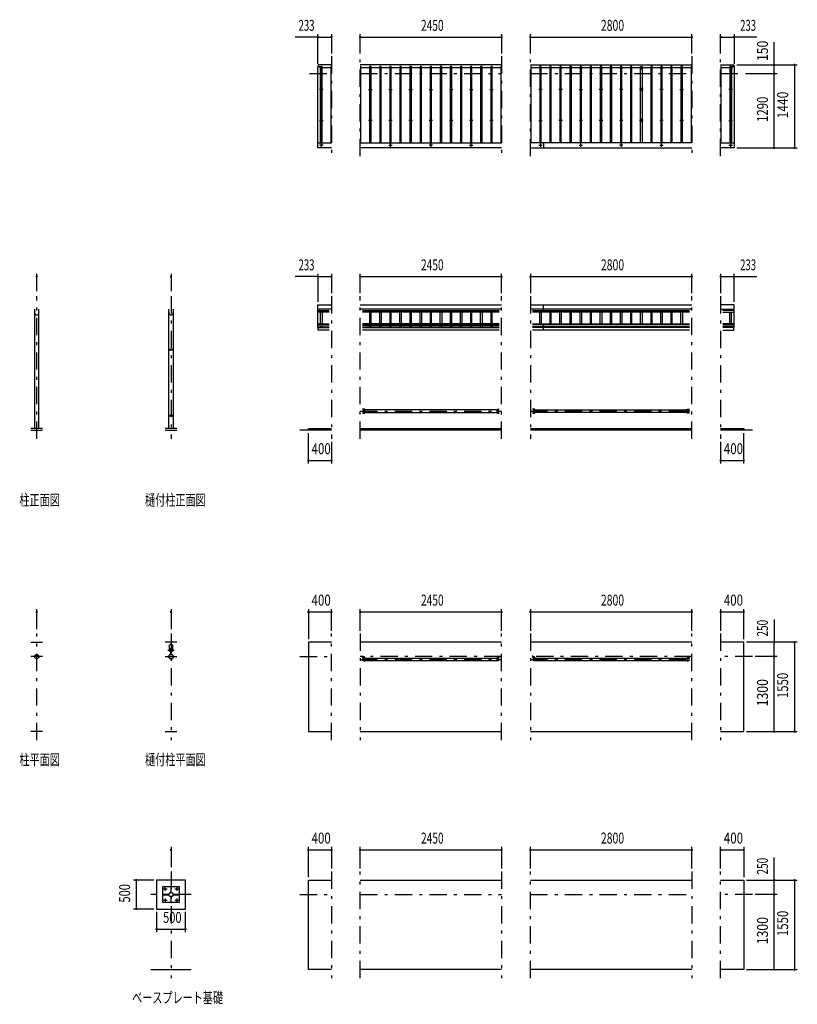
# Model space of a CAD drawing. Extents: x -16281 to 29234, y 500 to 20600.
# Drawn here: x -16281 to -2795, y 2343 to 19411 of the extents above; entities that cross this region are included whole.
import ezdxf
from ezdxf.enums import TextEntityAlignment as Align

# ---------------------------------------------------------------- set-up
doc = ezdxf.new("R2010")
doc.units = 0
doc.header["$LTSCALE"] = 50
doc.header["$MEASUREMENT"] = 0
doc.linetypes.add('CENTER2', pattern=[24, 12, -5, 2, -5])
for name, color, linetype in [('1-05BOLD', 7, 'CONTINUOUS'), ('1-25CENTER', 7, 'CONTINUOUS'), ('1-45THIN', 7, 'CONTINUOUS'), ('1-55DIM', 7, 'CONTINUOUS')]:
    doc.layers.add(name, color=color, linetype=linetype)
doc.styles.get("Standard").update_dxf_attribs({"font": 'txt.shx', "bigfont": 'extfont.shx'})

msp = doc.modelspace()

# ---------------------------------------------------------------- linework, layer by layer
at = {"layer": '1-05BOLD', "color": 7, "linetype": 'Continuous', "ltscale": 0.5}
for p, q in [((-11098, 18598), (-11098, 18628)), ((-7925, 18628), (-10375, 18628)), ((-7425, 18628), (-4625, 18628)), ((-3902, 18598), (-3902, 18628)), ((-11108, 17274), (-10875, 17274)), ((-10375, 17274), (-7925, 17274)), ((-4625, 17274), (-7425, 17274)), ((-7195, 17274), (-7195, 17188)), ((-4125, 17274), (-3892, 17274)), ((-7925, 17188), (-10375, 17188)), ((-7425, 17188), (-4625, 17188)), ((-16025, 14391), (-16025, 12325)), ((-15948, 12325), (-15948, 14391)), ((-13695, 13701), (-13695, 14391)), ((-13618, 14391), (-13618, 13701)), ((-10875, 14391), (-11108, 14391)), ((-11108, 14371), (-10913, 14371)), ((-10913, 14340), (-11108, 14340)), ((-10375, 14470), (-7925, 14470)), ((-7925, 14391), (-10375, 14391)), ((-10337, 14371), (-7963, 14371)), ((-7963, 14340), (-10337, 14340)), ((-7425, 14470), (-4625, 14470)), ((-4625, 14391), (-7425, 14391)), ((-7387, 14371), (-4663, 14371)), ((-4663, 14340), (-7387, 14340)), ((-7195, 14340), (-7195, 14470)), ((-4125, 14391), (-3892, 14391)), ((-3892, 14371), (-4087, 14371)), ((-4087, 14340), (-3892, 14340)), ((-11108, 14138), (-10913, 14138)), ((-10913, 14127), (-11108, 14127)), ((-10913, 14098), (-11108, 14098)), ((-11108, 14074), (-11103, 14074)), ((-7963, 14138), (-10337, 14138)), ((-10337, 14127), (-7963, 14127)), ((-7963, 14098), (-10337, 14098)), ((-10337, 14077), (-7963, 14077)), ((-7963, 14032), (-10337, 14032)), ((-7387, 14138), (-4663, 14138)), ((-4663, 14127), (-7387, 14127)), ((-7387, 14098), (-4663, 14098)), ((-4663, 14077), (-7387, 14077)), ((-4663, 14032), (-7387, 14032)), ((-7195, 14098), (-7195, 14138)), ((-7195, 14032), (-7195, 14077)), ((-3892, 14138), (-4087, 14138)), ((-4087, 14127), (-3892, 14127)), ((-4087, 14098), (-3892, 14098)), ((-3892, 14074), (-3897, 14074)), ((-13695, 12553), (-13695, 13685)), ((-13660, 13701), (-13660, 13685)), ((-13654, 13693), (-13660, 13693)), ((-13654, 13685), (-13654, 13701)), ((-13618, 13685), (-13618, 12553)), ((-10300, 12646), (-10323, 12646)), ((-10300, 12658), (-10300, 12592)), ((-8003, 12646), (-10297, 12646)), ((-8000, 12658), (-8000, 12592)), ((-7350, 12658), (-7350, 12592)), ((-7347, 12646), (-4703, 12646)), ((-4700, 12658), (-4700, 12592)), ((-4700, 12646), (-4678, 12646)), ((-13695, 12325), (-13695, 12537)), ((-13660, 12553), (-13660, 12537)), ((-13654, 12545), (-13660, 12545)), ((-13654, 12537), (-13654, 12553)), ((-13618, 12537), (-13618, 12325)), ((-10297, 12603), (-8003, 12603)), ((-8003, 12592), (-7963, 12592)), ((-4703, 12603), (-7347, 12603)), ((-15886, 12325), (-16086, 12325)), ((-16086, 12295), (-15886, 12295)), ((-13557, 12325), (-13757, 12325)), ((-13757, 12295), (-13557, 12295)), ((-10875, 12295), (-11425, 12295)), ((-11275, 12325), (-10875, 12325)), ((-11275, 12295), (-11275, 12325)), ((-10375, 12325), (-7925, 12325)), ((-7925, 12295), (-10375, 12295)), ((-7425, 12325), (-4625, 12325)), ((-4625, 12295), (-7425, 12295)), ((-3575, 12295), (-4125, 12295)), ((-16086, 8620), (-15886, 8620)), ((-13557, 8620), (-13757, 8620)), ((-13684, 8491), (-13684, 8575)), ((-13629, 8575), (-13629, 8491)), ((-7925, 8620), (-10375, 8620)), ((-4625, 8620), (-7425, 8620)), ((-13661, 8453), (-13661, 8409)), ((-13660, 8408), (-13660, 8454)), ((-13654, 8454), (-13654, 8408)), ((-13652, 8409), (-13652, 8453)), ((-10337, 8362), (-10337, 8382)), ((-7387, 8382), (-7387, 8362)), ((-10332, 8360), (-10302, 8360)), ((-10302, 8356), (-10332, 8356)), ((-10297, 8342), (-8003, 8342)), ((-8003, 8299), (-10297, 8299)), ((-8000, 8342), (-7978, 8342)), ((-7998, 8360), (-7969, 8360)), ((-7969, 8356), (-7998, 8356)), ((-7382, 8360), (-7352, 8360)), ((-7352, 8356), (-7382, 8356)), ((-7373, 8342), (-7350, 8342)), ((-7347, 8342), (-4703, 8342)), ((-4703, 8299), (-7347, 8299)), ((-4700, 8289), (-4700, 8354)), ((-4669, 8360), (-4698, 8360)), ((-4698, 8356), (-4669, 8356)), ((-15886, 7070), (-16086, 7070)), ((-13757, 7070), (-13557, 7070)), ((-10375, 7070), (-7925, 7070)), ((-7425, 7070), (-4625, 7070)), ((-4125, 7070), (-3725, 7070)), ((-13407, 4495), (-13907, 4495)), ((-10375, 4495), (-7925, 4495)), ((-7425, 4495), (-4625, 4495)), ((-4125, 4495), (-3725, 4495)), ((-13660, 4303), (-13654, 4303)), ((-13715, 4242), (-13715, 4248)), ((-13654, 4187), (-13660, 4187)), ((-13598, 4248), (-13598, 4242)), ((-14007, 2945), (-13307, 2945)), ((-7925, 2945), (-10375, 2945)), ((-4625, 2945), (-7425, 2945))]:
    msp.add_line(p, q, dxfattribs=at)
for points in [[(-10875, 18628), (-11103, 18628), (-11103, 18598)], [(-4125, 18628), (-3897, 18628), (-3897, 18598)], [(-11108, 18598), (-11068, 18598), (-11068, 17274)], [(-10875, 17188), (-11108, 17188), (-11108, 18598)], [(-3892, 18598), (-3892, 17188), (-4125, 17188)], [(-3932, 17274), (-3932, 18598), (-3892, 18598)], [(-11108, 14074), (-11108, 14470), (-10875, 14470)], [(-3892, 14074), (-3892, 14470), (-4125, 14470)], [(-10913, 14032), (-11103, 14032), (-11103, 14077), (-10913, 14077)], [(-4087, 14032), (-3897, 14032), (-3897, 14077), (-4087, 14077)], [(-13617, 13701), (-13617, 13685), (-13696, 13685), (-13696, 13701), (-13617, 13701)], [(-10337, 12592), (-10297, 12592), (-10297, 12658), (-10337, 12658)], [(-10323, 12646), (-10323, 12603), (-10300, 12603)], [(-8003, 12592), (-8003, 12658), (-7963, 12658)], [(-8000, 12603), (-7978, 12603), (-7978, 12646), (-8000, 12646)], [(-7387, 12592), (-7347, 12592), (-7347, 12658), (-7387, 12658)], [(-7350, 12603), (-7373, 12603), (-7373, 12646), (-7350, 12646)], [(-4663, 12592), (-4703, 12592), (-4703, 12658), (-4663, 12658)], [(-4678, 12646), (-4678, 12603), (-4700, 12603)], [(-13617, 12553), (-13617, 12537), (-13696, 12537), (-13696, 12553), (-13617, 12553)], [(-4125, 12325), (-3725, 12325), (-3725, 12295)], [(-10875, 8620), (-11275, 8620), (-11275, 7070), (-10875, 7070)], [(-3725, 7070), (-3725, 8620), (-4125, 8620)], [(-10337, 8382), (-10334, 8382), (-10334, 8362)], [(-7967, 8362), (-7967, 8382), (-7963, 8382), (-7963, 8362)], [(-7384, 8362), (-7384, 8382), (-7387, 8382)], [(-4667, 8362), (-4667, 8382), (-4663, 8382), (-4663, 8362)], [(-10300, 8299), (-10323, 8299), (-10323, 8342), (-10300, 8342)], [(-10300, 8354), (-10300, 8289), (-10297, 8289), (-10297, 8354)], [(-8000, 8354), (-8000, 8289), (-8003, 8289), (-8003, 8354)], [(-7978, 8342), (-7978, 8299), (-8000, 8299)], [(-7350, 8299), (-7373, 8299), (-7373, 8342)], [(-7350, 8354), (-7350, 8289), (-7347, 8289), (-7347, 8354)], [(-4703, 8354), (-4703, 8289), (-4700, 8289)], [(-4700, 8342), (-4678, 8342), (-4678, 8299), (-4700, 8299)], [(-13907, 4495), (-13907, 3995), (-13407, 3995), (-13407, 4495)], [(-10875, 2945), (-11275, 2945), (-11275, 4495), (-10875, 4495)], [(-3725, 4495), (-3725, 2945), (-4125, 2945)], [(-13797, 4385), (-13517, 4385), (-13517, 4105), (-13797, 4105), (-13797, 4385)], [(-13660, 4383), (-13660, 4283), (-13654, 4283), (-13654, 4383), (-13660, 4383)], [(-13695, 4242), (-13695, 4248), (-13795, 4248), (-13795, 4242), (-13695, 4242)], [(-13654, 4207), (-13660, 4207), (-13660, 4107), (-13654, 4107), (-13654, 4207)], [(-13618, 4248), (-13618, 4242), (-13518, 4242), (-13518, 4248), (-13618, 4248)]]:
    msp.add_lwpolyline(points, dxfattribs=at)
for centre, radius in [((-11050, 18201), 10), ((-10200, 18201), 10), ((-9850, 18201), 10), ((-9500, 18201), 10), ((-9150, 18201), 10), ((-8800, 18201), 10), ((-8450, 18201), 10), ((-8100, 18201), 10), ((-7250, 18201), 10), ((-6900, 18201), 10), ((-6550, 18201), 10), ((-6200, 18201), 10), ((-5850, 18201), 10), ((-5500, 18201), 10), ((-5150, 18201), 10), ((-4800, 18201), 10), ((-3950, 18201), 10), ((-11050, 17665), 10), ((-10200, 17665), 10), ((-9850, 17665), 10), ((-9500, 17665), 10), ((-9150, 17665), 10), ((-8800, 17665), 10), ((-8450, 17665), 10), ((-8100, 17665), 10), ((-7250, 17665), 10), ((-6900, 17665), 10), ((-6550, 17665), 10), ((-6200, 17665), 10), ((-5850, 17665), 10), ((-5500, 17665), 10), ((-5150, 17665), 10), ((-4800, 17665), 10), ((-3950, 17665), 10), ((-11050, 17235), 10), ((-9850, 17235), 10), ((-9150, 17235), 10), ((-8450, 17235), 10), ((-7250, 17235), 10), ((-6550, 17235), 10), ((-5850, 17235), 10), ((-5150, 17235), 10), ((-3950, 17235), 10), ((-15986, 8370), 38.2), ((-15986, 8370), 35.4), ((-13657, 8370), 38.2), ((-13657, 8370), 35.4), ((-13657, 8481), 27.5), ((-13657, 8513), 2.25), ((-13657, 8328), 2.25), ((-13757, 4345), 8), ((-13657, 4245), 38.2), ((-13657, 4245), 35.4), ((-13557, 4345), 8), ((-13757, 4145), 8), ((-13557, 4145), 8)]:
    msp.add_circle(centre, radius, dxfattribs=at)
for centre, radius, start, end in [((-11050, 18568), 14.5, 46.3984, 133.6016), ((-11050, 18589), 14.5, 226.3961, 313.6039), ((-10200, 18568), 14.5, 46.3984, 133.6016), ((-10200, 18589), 14.5, 226.3961, 313.6039), ((-9850, 18568), 14.5, 46.3984, 133.6016), ((-9850, 18589), 14.5, 226.3961, 313.6039), ((-9500, 18568), 14.5, 46.3984, 133.6016), ((-9500, 18589), 14.5, 226.3961, 313.6039), ((-9150, 18568), 14.5, 46.3984, 133.6016), ((-9150, 18589), 14.5, 226.3961, 313.6039), ((-8800, 18568), 14.5, 46.3984, 133.6016), ((-8800, 18589), 14.5, 226.3961, 313.6039), ((-8450, 18568), 14.5, 46.3984, 133.6016), ((-8450, 18589), 14.5, 226.3961, 313.6039), ((-8100, 18568), 14.5, 46.3984, 133.6016), ((-8100, 18589), 14.5, 226.3961, 313.6039), ((-7250, 18568), 14.5, 46.3984, 133.6016), ((-7250, 18589), 14.5, 226.3961, 313.6039), ((-6900, 18568), 14.5, 46.3984, 133.6016), ((-6900, 18589), 14.5, 226.3961, 313.6039), ((-6550, 18568), 14.5, 46.3984, 133.6016), ((-6550, 18589), 14.5, 226.3961, 313.6039), ((-6200, 18568), 14.5, 46.3984, 133.6016), ((-6200, 18589), 14.5, 226.3961, 313.6039), ((-5850, 18568), 14.5, 46.3984, 133.6016), ((-5850, 18589), 14.5, 226.3961, 313.6039), ((-5500, 18568), 14.5, 46.3984, 133.6016), ((-5500, 18589), 14.5, 226.3961, 313.6039), ((-5150, 18568), 14.5, 46.3984, 133.6016), ((-5150, 18589), 14.5, 226.3961, 313.6039), ((-4800, 18568), 14.5, 46.3984, 133.6016), ((-4800, 18589), 14.5, 226.3961, 313.6039), ((-3950, 18568), 14.5, 46.3984, 133.6016), ((-3950, 18589), 14.5, 226.3961, 313.6039), ((-15986, 14333), 38.2, 180, 360), ((-13657, 14333), 38.2, 180, 360), ((-13657, 8540), 44.9, 52.2355, 127.7645), ((-13657, 8370), 39.8, 96.6519, 270), ((-13657, 8481), 29.1, 90, 260.9051), ((-13657, 8464), 44.9, 109.5886, 127.7645), ((-13657, 8513), 3.85, 270, 578.6578), ((-13657, 8481), 29.1, 279.0949, 444.0698), ((-13657, 8370), 39.8, 274.3826, 443.3571), ((-13657, 8464), 44.9, 52.2355, 70.4114), ((-13657, 8328), 3.85, 142.0925, 450), ((-10332, 8362), 5.2, 180, 270), ((-10332, 8362), 2, 180, 270), ((-10302, 8354), 5.2, 0, 90), ((-10302, 8354), 2, 0, 90), ((-7998, 8354), 5.2, 90, 180), ((-7998, 8354), 2, 90, 180), ((-7969, 8362), 2, 270, 360), ((-7969, 8362), 5.2, 270, 360), ((-7382, 8362), 5.2, 180, 270), ((-7382, 8362), 2, 180, 270), ((-7352, 8354), 5.2, 0, 90), ((-7352, 8354), 2, 0, 90), ((-4698, 8354), 5.2, 90, 180), ((-4698, 8354), 2, 90, 180), ((-4669, 8362), 2, 270, 360), ((-4669, 8362), 5.2, 270, 360)]:
    msp.add_arc(centre, radius, start, end, dxfattribs=at)
at = {"layer": '1-25CENTER', "color": 3, "linetype": 'CENTER2', "ltscale": 0.5}
for p, q in [((-10875, 18778), (-10875, 17048)), ((-10375, 17048), (-10375, 18778)), ((-7925, 18778), (-7925, 17048)), ((-7425, 17048), (-7425, 18778)), ((-4625, 18778), (-4625, 17048)), ((-4125, 17048), (-4125, 18778)), ((-11050, 18548), (-11050, 18608)), ((-10200, 18608), (-10200, 18548)), ((-9850, 18608), (-9850, 18548)), ((-9500, 18608), (-9500, 18548)), ((-9150, 18608), (-9150, 18548)), ((-8800, 18608), (-8800, 18548)), ((-8450, 18608), (-8450, 18548)), ((-8100, 18548), (-8100, 18608)), ((-7250, 18548), (-7250, 18608)), ((-6900, 18608), (-6900, 18548)), ((-6550, 18608), (-6550, 18548)), ((-6200, 18608), (-6200, 18548)), ((-5850, 18608), (-5850, 18548)), ((-5500, 18608), (-5500, 18548)), ((-5150, 18608), (-5150, 18548)), ((-4800, 18608), (-4800, 18548)), ((-3950, 18608), (-3950, 18548)), ((-11255, 18478), (-10875, 18478)), ((-11020, 18578), (-11080, 18578)), ((-10375, 18478), (-7925, 18478)), ((-10170, 18578), (-10230, 18578)), ((-9820, 18578), (-9880, 18578)), ((-9470, 18578), (-9530, 18578)), ((-9120, 18578), (-9180, 18578)), ((-8770, 18578), (-8830, 18578)), ((-8420, 18578), (-8480, 18578)), ((-8070, 18578), (-8130, 18578)), ((-7425, 18478), (-4625, 18478)), ((-7220, 18578), (-7280, 18578)), ((-6930, 18578), (-6870, 18578)), ((-6580, 18578), (-6520, 18578)), ((-6230, 18578), (-6170, 18578)), ((-5880, 18578), (-5820, 18578)), ((-5530, 18578), (-5470, 18578)), ((-5180, 18578), (-5120, 18578)), ((-4770, 18578), (-4830, 18578)), ((-4125, 18478), (-3745, 18478)), ((-3920, 18578), (-3980, 18578)), ((-11020, 18201), (-11080, 18201)), ((-11050, 18231), (-11050, 18171)), ((-10230, 18201), (-10170, 18201)), ((-10200, 18171), (-10200, 18231)), ((-9880, 18201), (-9820, 18201)), ((-9850, 18231), (-9850, 18171)), ((-9530, 18201), (-9470, 18201)), ((-9500, 18171), (-9500, 18231)), ((-9180, 18201), (-9120, 18201)), ((-9150, 18231), (-9150, 18171)), ((-8830, 18201), (-8770, 18201)), ((-8800, 18171), (-8800, 18231)), ((-8480, 18201), (-8420, 18201)), ((-8450, 18231), (-8450, 18171)), ((-8130, 18201), (-8070, 18201)), ((-8100, 18171), (-8100, 18231)), ((-7220, 18201), (-7280, 18201)), ((-7250, 18231), (-7250, 18171)), ((-6870, 18201), (-6930, 18201)), ((-6900, 18231), (-6900, 18171)), ((-6580, 18201), (-6520, 18201)), ((-6550, 18171), (-6550, 18231)), ((-6170, 18201), (-6230, 18201)), ((-6200, 18231), (-6200, 18171)), ((-5820, 18201), (-5880, 18201)), ((-5850, 18171), (-5850, 18231)), ((-5470, 18201), (-5530, 18201)), ((-5500, 18231), (-5500, 18171)), ((-5120, 18201), (-5180, 18201)), ((-5150, 18231), (-5150, 18171)), ((-4830, 18201), (-4770, 18201)), ((-4800, 18231), (-4800, 18171)), ((-3920, 18201), (-3980, 18201)), ((-3950, 18231), (-3950, 18171)), ((-11080, 17665), (-11020, 17665)), ((-11050, 17635), (-11050, 17695)), ((-10170, 17665), (-10230, 17665)), ((-10200, 17695), (-10200, 17635)), ((-9820, 17665), (-9880, 17665)), ((-9850, 17695), (-9850, 17635)), ((-9470, 17665), (-9530, 17665)), ((-9500, 17695), (-9500, 17635)), ((-9120, 17665), (-9180, 17665)), ((-9150, 17635), (-9150, 17695)), ((-8770, 17665), (-8830, 17665)), ((-8800, 17695), (-8800, 17635)), ((-8420, 17665), (-8480, 17665)), ((-8450, 17635), (-8450, 17695)), ((-8070, 17665), (-8130, 17665)), ((-8100, 17695), (-8100, 17635)), ((-7280, 17665), (-7220, 17665)), ((-7250, 17635), (-7250, 17695)), ((-6870, 17665), (-6930, 17665)), ((-6900, 17695), (-6900, 17635)), ((-6520, 17665), (-6580, 17665)), ((-6550, 17695), (-6550, 17635)), ((-6170, 17665), (-6230, 17665)), ((-6200, 17695), (-6200, 17635)), ((-5820, 17665), (-5880, 17665)), ((-5850, 17695), (-5850, 17635)), ((-5470, 17665), (-5530, 17665)), ((-5500, 17695), (-5500, 17635)), ((-5120, 17665), (-5180, 17665)), ((-5150, 17695), (-5150, 17635)), ((-4770, 17665), (-4830, 17665)), ((-4800, 17695), (-4800, 17635)), ((-3980, 17665), (-3920, 17665)), ((-3950, 17695), (-3950, 17635)), ((-11050, 17265), (-11050, 17205)), ((-9850, 17205), (-9850, 17265)), ((-9150, 17265), (-9150, 17205)), ((-8450, 17205), (-8450, 17265)), ((-7250, 17265), (-7250, 17205)), ((-6550, 17205), (-6550, 17265)), ((-5850, 17265), (-5850, 17205)), ((-5150, 17205), (-5150, 17265)), ((-3950, 17205), (-3950, 17265)), ((-11020, 17235), (-11080, 17235)), ((-9880, 17235), (-9820, 17235)), ((-9120, 17235), (-9180, 17235)), ((-8480, 17235), (-8420, 17235)), ((-7280, 17235), (-7220, 17235)), ((-6580, 17235), (-6520, 17235)), ((-5820, 17235), (-5880, 17235)), ((-5180, 17235), (-5120, 17235)), ((-3980, 17235), (-3920, 17235)), ((-15986, 12145), (-15986, 14620)), ((-13657, 14620), (-13657, 12145)), ((-10875, 14620), (-10875, 12145)), ((-10375, 12145), (-10375, 14620)), ((-7925, 12145), (-7925, 14620)), ((-7425, 14620), (-7425, 12145)), ((-4625, 12145), (-4625, 14620)), ((-4125, 14620), (-4125, 12145)), ((-10375, 12625), (-7925, 12625)), ((-7425, 12625), (-4625, 12625)), ((-15986, 6920), (-15986, 8770)), ((-13657, 8770), (-13657, 6920)), ((-10875, 6920), (-10875, 8770)), ((-10375, 8770), (-10375, 6920)), ((-7925, 6920), (-7925, 8770)), ((-7425, 8770), (-7425, 6920)), ((-4625, 6920), (-4625, 8770)), ((-4125, 8770), (-4125, 6920)), ((-15886, 8370), (-16086, 8370)), ((-13757, 8370), (-13557, 8370)), ((-13712, 8481), (-13602, 8481)), ((-13646, 8431), (-13667, 8431)), ((-11425, 8370), (-10875, 8370)), ((-7925, 8370), (-10375, 8370)), ((-10312, 8379), (-10312, 8337)), ((-7988, 8337), (-7988, 8379)), ((-4625, 8370), (-7425, 8370)), ((-7362, 8379), (-7362, 8337)), ((-4688, 8337), (-4688, 8379)), ((-3575, 8370), (-4125, 8370)), ((-10375, 8321), (-7925, 8321)), ((-7425, 8321), (-4625, 8321)), ((-13657, 4645), (-13657, 2795)), ((-10875, 4645), (-10875, 2795)), ((-10375, 2795), (-10375, 4645)), ((-7925, 4645), (-7925, 2795)), ((-7425, 2795), (-7425, 4645)), ((-4625, 4645), (-4625, 2795)), ((-4125, 2795), (-4125, 4645)), ((-13791, 4345), (-13722, 4345)), ((-13757, 4311), (-13757, 4379)), ((-13591, 4345), (-13522, 4345)), ((-13557, 4379), (-13557, 4311)), ((-13307, 4245), (-14007, 4245)), ((-13722, 4145), (-13791, 4145)), ((-13757, 4179), (-13757, 4111)), ((-13522, 4145), (-13591, 4145)), ((-13557, 4179), (-13557, 4111)), ((-11425, 4245), (-10875, 4245)), ((-10375, 4245), (-7925, 4245)), ((-7425, 4245), (-4625, 4245)), ((-3575, 4245), (-4125, 4245))]:
    msp.add_line(p, q, dxfattribs=at)
at = {"layer": '1-45THIN', "color": 4, "linetype": 'Continuous', "ltscale": 0.5}
for p, q in [((-11063, 18583), (-11068, 18583)), ((-11063, 18598), (-11063, 17274)), ((-11038, 18598), (-11063, 18598)), ((-11038, 17274), (-11038, 18598)), ((-11038, 18583), (-10888, 18583)), ((-10888, 18598), (-10888, 17274)), ((-10875, 18598), (-10888, 18598)), ((-10363, 18598), (-10375, 18598)), ((-10363, 17274), (-10363, 18598)), ((-10363, 18583), (-10213, 18583)), ((-10213, 18598), (-10213, 17274)), ((-10188, 18598), (-10213, 18598)), ((-10188, 17274), (-10188, 18598)), ((-10188, 18583), (-10038, 18583)), ((-10038, 18598), (-10038, 17274)), ((-10013, 18598), (-10038, 18598)), ((-10013, 17274), (-10013, 18598)), ((-10013, 18583), (-9863, 18583)), ((-9863, 18598), (-9863, 17274)), ((-9838, 18598), (-9863, 18598)), ((-9838, 17274), (-9838, 18598)), ((-9838, 18583), (-9688, 18583)), ((-9688, 18598), (-9688, 17274)), ((-9663, 18598), (-9688, 18598)), ((-9663, 17274), (-9663, 18598)), ((-9663, 18583), (-9513, 18583)), ((-9513, 18598), (-9513, 17274)), ((-9488, 18598), (-9513, 18598)), ((-9488, 17274), (-9488, 18598)), ((-9488, 18583), (-9338, 18583)), ((-9338, 18598), (-9338, 17274)), ((-9313, 18598), (-9338, 18598)), ((-9313, 17274), (-9313, 18598)), ((-9313, 18583), (-9163, 18583)), ((-9163, 18598), (-9163, 17274)), ((-9138, 18598), (-9163, 18598)), ((-9138, 17274), (-9138, 18598)), ((-9138, 18583), (-8988, 18583)), ((-8988, 18598), (-8988, 17274)), ((-8963, 18598), (-8988, 18598)), ((-8963, 17274), (-8963, 18598)), ((-8963, 18583), (-8813, 18583)), ((-8813, 18598), (-8813, 17274)), ((-8788, 18598), (-8813, 18598)), ((-8788, 17274), (-8788, 18598)), ((-8788, 18583), (-8638, 18583)), ((-8638, 18598), (-8638, 17274)), ((-8613, 18598), (-8638, 18598)), ((-8613, 17274), (-8613, 18598)), ((-8613, 18583), (-8463, 18583)), ((-8463, 18598), (-8463, 17274)), ((-8438, 18598), (-8463, 18598)), ((-8438, 17274), (-8438, 18598)), ((-8438, 18583), (-8288, 18583)), ((-8288, 18598), (-8288, 17274)), ((-8263, 18598), (-8288, 18598)), ((-8263, 17274), (-8263, 18598)), ((-8263, 18583), (-8113, 18583)), ((-8113, 18598), (-8113, 17274)), ((-8088, 18598), (-8113, 18598)), ((-8088, 17274), (-8088, 18598)), ((-8088, 18583), (-7938, 18583)), ((-7938, 18598), (-7938, 17274)), ((-7925, 18598), (-7938, 18598)), ((-7413, 18598), (-7425, 18598)), ((-7413, 17274), (-7413, 18598)), ((-7413, 18583), (-7263, 18583)), ((-7263, 18598), (-7263, 17274)), ((-7238, 18598), (-7263, 18598)), ((-7238, 17274), (-7238, 18598)), ((-7238, 18583), (-7088, 18583)), ((-7088, 18598), (-7088, 17274)), ((-7063, 18598), (-7088, 18598)), ((-7063, 17274), (-7063, 18598)), ((-7063, 18583), (-6913, 18583)), ((-6913, 18598), (-6913, 17274)), ((-6888, 18598), (-6913, 18598)), ((-6888, 17274), (-6888, 18598)), ((-6888, 18583), (-6738, 18583)), ((-6738, 18598), (-6738, 17274)), ((-6713, 18598), (-6738, 18598)), ((-6713, 17274), (-6713, 18598)), ((-6713, 18583), (-6563, 18583)), ((-6563, 18598), (-6563, 17274)), ((-6538, 18598), (-6563, 18598)), ((-6538, 17274), (-6538, 18598)), ((-6538, 18583), (-6388, 18583)), ((-6388, 18598), (-6388, 17274)), ((-6363, 18598), (-6388, 18598)), ((-6363, 17274), (-6363, 18598)), ((-6363, 18583), (-6213, 18583)), ((-6213, 18598), (-6213, 17274)), ((-6188, 18598), (-6213, 18598)), ((-6188, 17274), (-6188, 18598)), ((-6188, 18583), (-6038, 18583)), ((-6038, 18598), (-6038, 17274)), ((-6013, 18598), (-6038, 18598)), ((-6013, 17274), (-6013, 18598)), ((-6013, 18583), (-5863, 18583)), ((-5863, 18598), (-5863, 17274)), ((-5838, 18598), (-5863, 18598)), ((-5838, 17274), (-5838, 18598)), ((-5838, 18583), (-5688, 18583)), ((-5688, 18598), (-5688, 17274)), ((-5663, 18598), (-5688, 18598)), ((-5663, 17274), (-5663, 18598)), ((-5663, 18583), (-5513, 18583)), ((-5513, 18598), (-5488, 18598)), ((-5513, 17274), (-5513, 18598)), ((-5488, 18598), (-5488, 17274)), ((-5488, 18583), (-5338, 18583)), ((-5338, 18598), (-5338, 17274)), ((-5313, 18598), (-5338, 18598)), ((-5313, 17274), (-5313, 18598)), ((-5313, 18583), (-5163, 18583)), ((-5163, 18598), (-5163, 17274)), ((-5138, 18598), (-5163, 18598)), ((-5138, 17274), (-5138, 18598)), ((-5138, 18583), (-4988, 18583)), ((-4988, 18598), (-4988, 17274)), ((-4963, 18598), (-4988, 18598)), ((-4963, 17274), (-4963, 18598)), ((-4963, 18583), (-4813, 18583)), ((-4813, 18598), (-4813, 17274)), ((-4788, 18598), (-4813, 18598)), ((-4788, 17274), (-4788, 18598)), ((-4788, 18583), (-4638, 18583)), ((-4638, 18598), (-4638, 17274)), ((-4625, 18598), (-4638, 18598)), ((-4113, 18598), (-4125, 18598)), ((-4113, 17274), (-4113, 18598)), ((-4113, 18583), (-3963, 18583)), ((-3963, 18598), (-3963, 17274)), ((-3938, 18598), (-3963, 18598)), ((-3938, 17274), (-3938, 18598)), ((-3938, 18583), (-3932, 18583)), ((-11063, 14138), (-11063, 14340)), ((-11038, 14340), (-11038, 14138)), ((-10213, 14340), (-10213, 14138)), ((-10188, 14138), (-10188, 14340)), ((-10038, 14138), (-10038, 14340)), ((-10013, 14340), (-10013, 14138)), ((-9863, 14340), (-9863, 14138)), ((-9838, 14138), (-9838, 14340)), ((-9688, 14138), (-9688, 14340)), ((-9663, 14340), (-9663, 14138)), ((-9513, 14340), (-9513, 14138)), ((-9488, 14138), (-9488, 14340)), ((-9338, 14138), (-9338, 14340)), ((-9313, 14340), (-9313, 14138)), ((-9163, 14340), (-9163, 14138)), ((-9138, 14138), (-9138, 14340)), ((-8988, 14138), (-8988, 14340)), ((-8963, 14340), (-8963, 14138)), ((-8813, 14340), (-8813, 14138)), ((-8788, 14138), (-8788, 14340)), ((-8638, 14138), (-8638, 14340)), ((-8613, 14340), (-8613, 14138)), ((-8463, 14340), (-8463, 14138)), ((-8438, 14138), (-8438, 14340)), ((-8288, 14138), (-8288, 14340)), ((-8263, 14340), (-8263, 14138)), ((-8113, 14340), (-8113, 14138)), ((-8088, 14138), (-8088, 14340)), ((-7263, 14138), (-7263, 14340)), ((-7238, 14340), (-7238, 14138)), ((-7088, 14340), (-7088, 14138)), ((-7063, 14138), (-7063, 14340)), ((-6913, 14138), (-6913, 14340)), ((-6888, 14340), (-6888, 14138)), ((-6738, 14340), (-6738, 14138)), ((-6713, 14138), (-6713, 14340)), ((-6563, 14138), (-6563, 14340)), ((-6538, 14340), (-6538, 14138)), ((-6388, 14340), (-6388, 14138)), ((-6363, 14138), (-6363, 14340)), ((-6213, 14138), (-6213, 14340)), ((-6188, 14340), (-6188, 14138)), ((-6038, 14340), (-6038, 14138)), ((-6013, 14138), (-6013, 14340)), ((-5863, 14138), (-5863, 14340)), ((-5838, 14340), (-5838, 14138)), ((-5688, 14340), (-5688, 14138)), ((-5663, 14138), (-5663, 14340)), ((-5513, 14138), (-5513, 14340)), ((-5488, 14340), (-5488, 14138)), ((-5338, 14340), (-5338, 14138)), ((-5313, 14138), (-5313, 14340)), ((-5163, 14138), (-5163, 14340)), ((-5138, 14340), (-5138, 14138)), ((-4988, 14340), (-4988, 14138)), ((-4963, 14138), (-4963, 14340)), ((-4813, 14138), (-4813, 14340)), ((-4788, 14340), (-4788, 14138)), ((-3969, 14340), (-3969, 14138)), ((-3938, 14138), (-3938, 14340)), ((-11063, 14098), (-11063, 14077)), ((-11038, 14077), (-11038, 14098)), ((-10213, 14098), (-10213, 14077)), ((-10188, 14077), (-10188, 14098)), ((-10038, 14077), (-10038, 14098)), ((-10013, 14098), (-10013, 14077)), ((-9863, 14098), (-9863, 14077)), ((-9838, 14077), (-9838, 14098)), ((-9688, 14077), (-9688, 14098)), ((-9663, 14098), (-9663, 14077)), ((-9513, 14098), (-9513, 14077)), ((-9488, 14077), (-9488, 14098)), ((-9338, 14077), (-9338, 14098)), ((-9313, 14098), (-9313, 14077)), ((-9163, 14098), (-9163, 14077)), ((-9138, 14077), (-9138, 14098)), ((-8988, 14077), (-8988, 14098)), ((-8963, 14098), (-8963, 14077)), ((-8813, 14098), (-8813, 14077)), ((-8788, 14077), (-8788, 14098)), ((-8638, 14077), (-8638, 14098)), ((-8613, 14098), (-8613, 14077)), ((-8463, 14098), (-8463, 14077)), ((-8438, 14077), (-8438, 14098)), ((-8288, 14077), (-8288, 14098)), ((-8263, 14098), (-8263, 14077)), ((-8113, 14098), (-8113, 14077)), ((-8088, 14077), (-8088, 14098)), ((-7263, 14077), (-7263, 14098)), ((-7238, 14098), (-7238, 14077)), ((-7088, 14098), (-7088, 14077)), ((-7063, 14077), (-7063, 14098)), ((-6913, 14077), (-6913, 14098)), ((-6888, 14098), (-6888, 14077)), ((-6738, 14098), (-6738, 14077)), ((-6713, 14077), (-6713, 14098)), ((-6563, 14077), (-6563, 14098)), ((-6538, 14098), (-6538, 14077)), ((-6388, 14098), (-6388, 14077)), ((-6363, 14077), (-6363, 14098)), ((-6213, 14077), (-6213, 14098)), ((-6188, 14098), (-6188, 14077)), ((-6038, 14098), (-6038, 14077)), ((-6013, 14077), (-6013, 14098)), ((-5863, 14077), (-5863, 14098)), ((-5838, 14098), (-5838, 14077)), ((-5688, 14098), (-5688, 14077)), ((-5663, 14077), (-5663, 14098)), ((-5513, 14077), (-5513, 14098)), ((-5488, 14098), (-5488, 14077)), ((-5338, 14098), (-5338, 14077)), ((-5313, 14077), (-5313, 14098)), ((-5163, 14077), (-5163, 14098)), ((-5138, 14098), (-5138, 14077)), ((-4988, 14098), (-4988, 14077)), ((-4963, 14077), (-4963, 14098)), ((-4813, 14077), (-4813, 14098)), ((-4788, 14098), (-4788, 14077)), ((-3969, 14098), (-3969, 14077)), ((-3938, 14077), (-3938, 14098))]:
    msp.add_line(p, q, dxfattribs=at)
at = {"layer": '1-55DIM', "color": 3, "linetype": 'Continuous', "ltscale": 0.5}
for p, q in [((-11108, 18648), (-11108, 19159)), ((-10875, 19159), (-10875, 18828)), ((-10375, 18828), (-10375, 19159)), ((-7925, 19159), (-7925, 18828)), ((-7425, 18828), (-7425, 19159)), ((-4625, 18828), (-4625, 19159)), ((-4125, 18828), (-4125, 19159)), ((-3892, 19159), (-3892, 18648)), ((-11108, 19109), (-11501, 19109)), ((-11108, 19109), (-10875, 19109)), ((-10375, 19109), (-7925, 19109)), ((-7425, 19109), (-4625, 19109)), ((-4125, 19109), (-3892, 19109)), ((-3500, 19109), (-3892, 19109)), ((-3195, 18628), (-3195, 19020)), ((-3847, 18628), (-2795, 18628)), ((-3195, 18478), (-3195, 18628)), ((-2845, 18628), (-2845, 17188)), ((-3695, 18478), (-3145, 18478)), ((-3195, 17188), (-3195, 18478)), ((-3842, 17188), (-2795, 17188)), ((-15986, 14708), (-15986, 15007)), ((-13657, 15007), (-13657, 14708)), ((-11108, 14957), (-11501, 14957)), ((-11108, 15007), (-11108, 14520)), ((-11108, 14957), (-10875, 14957)), ((-10875, 15007), (-10875, 14670)), ((-10375, 14670), (-10375, 15007)), ((-10375, 14957), (-7925, 14957)), ((-7925, 14670), (-7925, 15007)), ((-7425, 15007), (-7425, 14670)), ((-7425, 14957), (-4625, 14957)), ((-4625, 14670), (-4625, 15007)), ((-4125, 15007), (-4125, 14670)), ((-4125, 14957), (-3892, 14957)), ((-3892, 14520), (-3892, 15007)), ((-3892, 14957), (-3500, 14957)), ((-11275, 11720), (-11275, 12245)), ((-3725, 11720), (-3725, 12245)), ((-10875, 12095), (-10875, 11720)), ((-4125, 12095), (-4125, 11720)), ((-11275, 11770), (-10875, 11770)), ((-4125, 11770), (-3725, 11770)), ((-15986, 8845), (-15986, 9195)), ((-13657, 9195), (-13657, 8845)), ((-11275, 9195), (-11275, 8670)), ((-11275, 9145), (-10875, 9145)), ((-10875, 8820), (-10875, 9195)), ((-10375, 8820), (-10375, 9195)), ((-10375, 9145), (-7925, 9145)), ((-7925, 8820), (-7925, 9195)), ((-7425, 9195), (-7425, 8820)), ((-7425, 9145), (-4625, 9145)), ((-4625, 8820), (-4625, 9195)), ((-4125, 9195), (-4125, 8820)), ((-4125, 9145), (-3725, 9145)), ((-3725, 8670), (-3725, 9195)), ((-3195, 9012), (-3195, 8620)), ((-2795, 8620), (-3675, 8620)), ((-3195, 8370), (-3195, 8620)), ((-2845, 8620), (-2845, 7070)), ((-3145, 8370), (-3525, 8370)), ((-3195, 7070), (-3195, 8370)), ((-3675, 7070), (-2795, 7070)), ((-13657, 5070), (-13657, 4720)), ((-11275, 4545), (-11275, 5070)), ((-11275, 5020), (-10875, 5020)), ((-10875, 5070), (-10875, 4695)), ((-10375, 4695), (-10375, 5070)), ((-10375, 5020), (-7925, 5020)), ((-7925, 5070), (-7925, 4695)), ((-7425, 4695), (-7425, 5070)), ((-7425, 5020), (-4625, 5020)), ((-4625, 4695), (-4625, 5070)), ((-4125, 4695), (-4125, 5070)), ((-4125, 5020), (-3725, 5020)), ((-3725, 5070), (-3725, 4545)), ((-3195, 4495), (-3195, 4887)), ((-13957, 4495), (-14307, 4495)), ((-14257, 3995), (-14257, 4495)), ((-3675, 4495), (-2795, 4495)), ((-3195, 4245), (-3195, 4495)), ((-2845, 4495), (-2845, 2945)), ((-3145, 4245), (-3525, 4245)), ((-3195, 2945), (-3195, 4245)), ((-13957, 3995), (-14307, 3995)), ((-13907, 3945), (-13907, 3595)), ((-13407, 3595), (-13407, 3945)), ((-13907, 3645), (-13407, 3645)), ((-3675, 2945), (-2795, 2945))]:
    msp.add_line(p, q, dxfattribs=at)
at = {"layer": '1-55DIM', "color": 3, "linetype": 'Continuous', "ltscale": 0.5, "const_width": 20}
for points in [[(-11118, 19109, 1), (-11098, 19109, 1)], [(-10885, 19109, 1), (-10865, 19109, 1)], [(-10385, 19109, 1), (-10365, 19109, 1)], [(-7935, 19109, 1), (-7915, 19109, 1)], [(-7435, 19109, 1), (-7415, 19109, 1)], [(-4635, 19109, 1), (-4615, 19109, 1)], [(-4135, 19109, 1), (-4115, 19109, 1)], [(-3902, 19109, 1), (-3882, 19109, 1)], [(-3205, 18628, 1), (-3185, 18628, 1)], [(-2855, 18628, 1), (-2835, 18628, 1)], [(-3205, 18478, 1), (-3185, 18478, 1)], [(-3205, 17188, 1), (-3185, 17188, 1)], [(-2855, 17188, 1), (-2835, 17188, 1)], [(-15996, 14957, 1), (-15976, 14957, 1)], [(-13667, 14957, 1), (-13647, 14957, 1)], [(-11118, 14957, 1), (-11098, 14957, 1)], [(-10885, 14957, 1), (-10865, 14957, 1)], [(-10385, 14957, 1), (-10365, 14957, 1)], [(-7935, 14957, 1), (-7915, 14957, 1)], [(-7435, 14957, 1), (-7415, 14957, 1)], [(-4635, 14957, 1), (-4615, 14957, 1)], [(-4135, 14957, 1), (-4115, 14957, 1)], [(-3902, 14957, 1), (-3882, 14957, 1)], [(-11285, 11770, 1), (-11265, 11770, 1)], [(-10885, 11770, 1), (-10865, 11770, 1)], [(-4135, 11770, 1), (-4115, 11770, 1)], [(-3735, 11770, 1), (-3715, 11770, 1)], [(-15996, 9145, 1), (-15976, 9145, 1)], [(-13667, 9145, 1), (-13647, 9145, 1)], [(-11285, 9145, 1), (-11265, 9145, 1)], [(-10885, 9145, 1), (-10865, 9145, 1)], [(-10385, 9145, 1), (-10365, 9145, 1)], [(-7935, 9145, 1), (-7915, 9145, 1)], [(-7435, 9145, 1), (-7415, 9145, 1)], [(-4635, 9145, 1), (-4615, 9145, 1)], [(-4135, 9145, 1), (-4115, 9145, 1)], [(-3735, 9145, 1), (-3715, 9145, 1)], [(-3205, 8620, 1), (-3185, 8620, 1)], [(-2855, 8620, 1), (-2835, 8620, 1)], [(-3205, 8370, 1), (-3185, 8370, 1)], [(-3205, 7070, 1), (-3185, 7070, 1)], [(-2855, 7070, 1), (-2835, 7070, 1)], [(-13667, 5020, 1), (-13647, 5020, 1)], [(-11285, 5020, 1), (-11265, 5020, 1)], [(-10885, 5020, 1), (-10865, 5020, 1)], [(-10385, 5020, 1), (-10365, 5020, 1)], [(-7935, 5020, 1), (-7915, 5020, 1)], [(-7435, 5020, 1), (-7415, 5020, 1)], [(-4635, 5020, 1), (-4615, 5020, 1)], [(-4135, 5020, 1), (-4115, 5020, 1)], [(-3735, 5020, 1), (-3715, 5020, 1)], [(-14267, 4495, 1), (-14247, 4495, 1)], [(-3205, 4495, 1), (-3185, 4495, 1)], [(-2855, 4495, 1), (-2835, 4495, 1)], [(-3205, 4245, 1), (-3185, 4245, 1)], [(-14267, 3995, 1), (-14247, 3995, 1)], [(-13917, 3645, 1), (-13897, 3645, 1)], [(-13417, 3645, 1), (-13397, 3645, 1)], [(-3205, 2945, 1), (-3185, 2945, 1)], [(-2855, 2945, 1), (-2835, 2945, 1)]]:
    msp.add_lwpolyline(points, format="xyb", close=True, dxfattribs=at)

# ---------------------------------------------------------------- texts
at = {"layer": '1-55DIM', "color": 3, "ltscale": 0.5}
for s, width, p in [('233', 0.64, (-11307, 19159)), ('2450', 0.68, (-9125, 19159)), ('2800', 0.698, (-6000, 19159)), ('233', 0.64, (-3649, 19159)), ('233', 0.64, (-11307, 15007)), ('2450', 0.68, (-9125, 15007)), ('2800', 0.698, (-6000, 15007)), ('233', 0.64, (-3649, 15007)), ('400', 0.771, (-11053, 11820)), ('400', 0.771, (-3903, 11820)), ('400', 0.771, (-11053, 9195)), ('2450', 0.68, (-9125, 9195)), ('2800', 0.698, (-6000, 9195)), ('400', 0.771, (-3903, 9195)), ('400', 0.771, (-11053, 5070)), ('2450', 0.68, (-9125, 5070)), ('2800', 0.698, (-6000, 5070)), ('400', 0.771, (-3903, 5070)), ('500', 0.746, (-13634, 3695))]:
    msp.add_text(s, height=190, dxfattribs=dict(at, width=width)).set_placement(p, align=Align.BOTTOM_CENTER)
for s, width, p in [('150', 0.814, (-3245, 18871)), ('1440', 0.804, (-2895, 17933)), ('1290', 0.763, (-3245, 17858)), ('250', 0.671, (-3245, 8863)), ('1550', 0.764, (-2895, 7870)), ('1300', 0.82, (-3245, 7745)), ('250', 0.671, (-3245, 4738)), ('500', 0.746, (-14307, 4267)), ('1550', 0.764, (-2895, 3745)), ('1300', 0.82, (-3245, 3620))]:
    msp.add_text(s, height=190, rotation=90, dxfattribs=dict(at, width=width)).set_placement(p, align=Align.BOTTOM_CENTER)
at = {"layer": '1-55DIM', "color": 3, "ltscale": 0.5, "width": 0.676}
for s, p in [('柱正面図', (-16286, 10989)), ('樋付柱正面図', (-14107, 10989)), ('柱平面図', (-16286, 6489)), ('樋付柱平面図', (-14107, 6489)), ('ベースプレート基礎', (-14332, 2364))]:
    msp.add_text(s, height=190, dxfattribs=at).set_placement(p)

doc.saveas('drawing.dxf')
